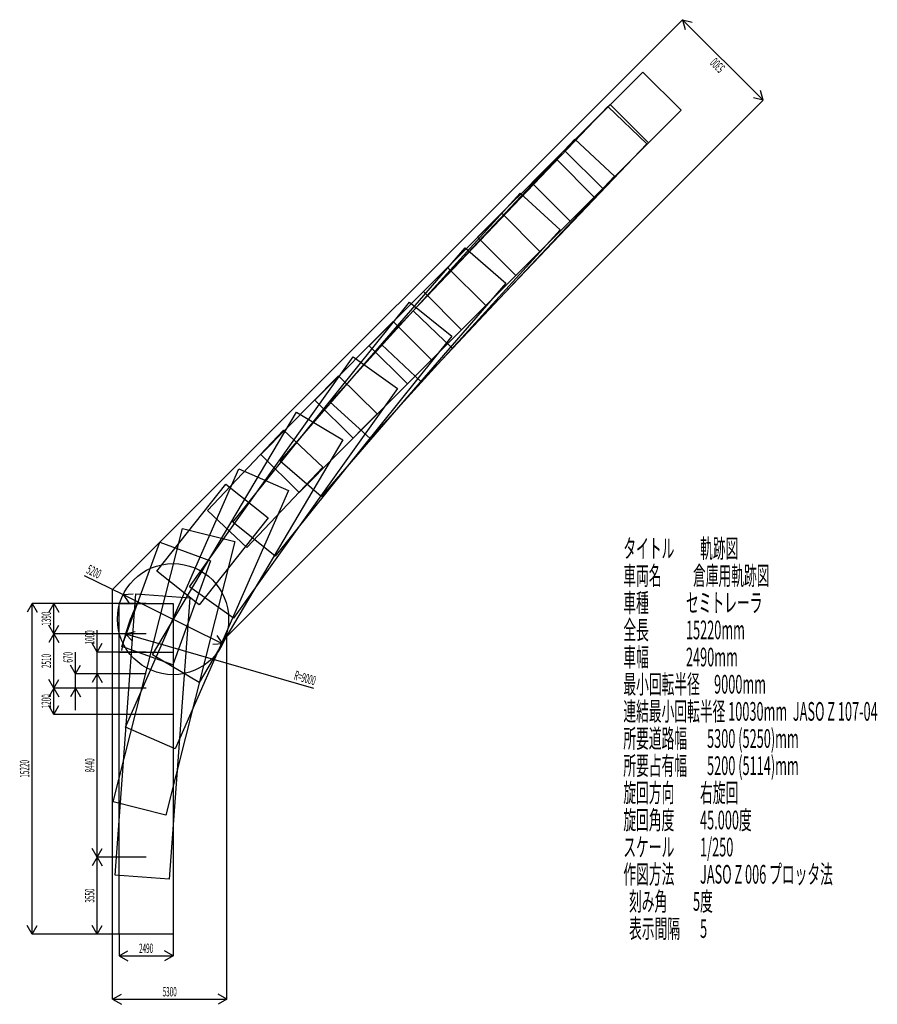
# Model space of a CAD drawing. Extents: x 19720 to 59187, y 3582 to 48918.
import ezdxf
from ezdxf.enums import TextEntityAlignment as Align

# ---------------------------------------------------------------- set-up
doc = ezdxf.new("R2010")
doc.units = 0
doc.header["$LTSCALE"] = 0.25
for name, color, linetype in [('CAR_HATA', 7, 'CONTINUOUS'), ('FUKUIN', 7, 'CONTINUOUS'), ('HYOU', 7, 'CONTINUOUS'), ('SENYUU', 7, 'CONTINUOUS'), ('TRACTOR', 1, 'CONTINUOUS'), ('TRAILER', 1, 'CONTINUOUS')]:
    doc.layers.add(name, color=color, linetype=linetype)
doc.styles.add('MTC_FONT2', font='MONOTXT', dxfattribs={"width": 0.5, "bigfont": 'EXTFONT'})

msp = doc.modelspace()

# ---------------------------------------------------------------- linework, layer by layer
at = {"layer": 'CAR_HATA', "color": 7, "linetype": 'CONTINUOUS'}
for p, q in [((53938, 45206), (50227, 48918)), ((50227, 48918), (50346, 48472)), ((50227, 48918), (50673, 48798)), ((53938, 45206), (53819, 45652)), ((53938, 45206), (53492, 45325)), ((22691, 23333), (24485, 22448)), ((24485, 22448), (24946, 22478)), ((24485, 22448), (29071, 20187)), ((24485, 22448), (24742, 22064)), ((20292, 22033), (20062, 21633)), ((25537, 22033), (20292, 22033)), ((20292, 6813), (20292, 22033)), ((20292, 22033), (20523, 21633)), ((21292, 22033), (21062, 21633)), ((25537, 22033), (21292, 22033)), ((21292, 20643), (21292, 22033)), ((21292, 22033), (21523, 21633)), ((21292, 20643), (21062, 21043)), ((21292, 20643), (21523, 21043)), ((21292, 20643), (21062, 20243)), ((25537, 20643), (21292, 20643)), ((25537, 20643), (21292, 20643)), ((21292, 18133), (21292, 20643)), ((21292, 20643), (21523, 20243)), ((23292, 19803), (23292, 20803)), ((24592, 20643), (25041, 20753)), ((24592, 20643), (33235, 18133)), ((24592, 20643), (24912, 20310)), ((29071, 20187), (28815, 20571)), ((23292, 19803), (23062, 20203)), ((23292, 19803), (23523, 20203)), ((29071, 20187), (28611, 20156)), ((22292, 18803), (22292, 19803)), ((25537, 19803), (23292, 19803)), ((23292, 18803), (23292, 19803)), ((22292, 18803), (22062, 19203)), ((22292, 18803), (22523, 19203)), ((25537, 18803), (22292, 18803)), ((22292, 18133), (22292, 18803)), ((23292, 18803), (23062, 18403)), ((25537, 18803), (23292, 18803)), ((23292, 10363), (23292, 18803)), ((23292, 18803), (23523, 18403)), ((25537, 18803), (23292, 18803)), ((21292, 18133), (21062, 18533)), ((21292, 18133), (21523, 18533)), ((21292, 18133), (21062, 17733)), ((25537, 18133), (21292, 18133)), ((25537, 18133), (21292, 18133)), ((21292, 16933), (21292, 18133)), ((21292, 18133), (21523, 17733)), ((22292, 18133), (22062, 17733)), ((25537, 18133), (22292, 18133)), ((22292, 17133), (22292, 18133)), ((22292, 18133), (22523, 17733)), ((21292, 16933), (21062, 17333)), ((21292, 16933), (21523, 17333)), ((25537, 16933), (21292, 16933)), ((23292, 10363), (23062, 10763)), ((23292, 10363), (23523, 10763)), ((23292, 10363), (23062, 9963)), ((25537, 10363), (23292, 10363)), ((23292, 6813), (23292, 10363)), ((23292, 10363), (23523, 9963)), ((25537, 10363), (23292, 10363)), ((20292, 6813), (20062, 7213)), ((20292, 6813), (20523, 7213)), ((25537, 6813), (20292, 6813)), ((23292, 6813), (23062, 7213)), ((23292, 6813), (23523, 7213)), ((25537, 6813), (23292, 6813)), ((24292, 6813), (24292, 5813)), ((26782, 6813), (26782, 5813)), ((24292, 5813), (24692, 6044)), ((26782, 5813), (26382, 6044)), ((24292, 5813), (26782, 5813)), ((24292, 5813), (24692, 5582)), ((26782, 5813), (26382, 5582)), ((23998, 3813), (24398, 4044)), ((23998, 3813), (29247, 3813)), ((23998, 3813), (24398, 3582)), ((29247, 3813), (28847, 4044)), ((29247, 3813), (28847, 3582))]:
    msp.add_line(p, q, dxfattribs=at)
msp.add_arc((33235, 18133), 9000, 153.8061, 168.8061, dxfattribs=at)
at = {"layer": 'FUKUIN', "color": 7, "linetype": 'CONTINUOUS'}
for p, q in [((23998, 22689), (50227, 48918)), ((29247, 20514), (53938, 45206)), ((23998, 3813), (23998, 22689)), ((29247, 3813), (29247, 20514))]:
    msp.add_line(p, q, dxfattribs=at)
at = {"layer": 'SENYUU', "color": 7, "linetype": 'CONTINUOUS'}
msp.add_circle((26778, 21317), 2557, dxfattribs=at)
at = {"layer": 'TRACTOR', "color": 1, "linetype": 'CONTINUOUS', "flags": 128}
for points in [[(48396, 46505), (50157, 44745), (46551, 41139), (44790, 42899)], [(46898, 45007), (48659, 43246), (45052, 39640), (43292, 41401)], [(44401, 42510), (46161, 40749), (42555, 37143), (40794, 38903)], [(41903, 40012), (43664, 38252), (40058, 34645), (38297, 36406)], [(39405, 37515), (41167, 35755), (37562, 32147), (35800, 33907)], [(36906, 35018), (38669, 33260), (35069, 29648), (33305, 31406)], [(34399, 32521), (36171, 30772), (32589, 27142), (30817, 28891)], [(31862, 30025), (33671, 28314), (30166, 24609), (28357, 26320)], [(29204, 27525), (31153, 25976), (27981, 21983), (26032, 23532)], [(26166, 24857), (28505, 24005), (26761, 19213), (24421, 20064)], [(24292, 22033), (26782, 22033), (26782, 16933), (24292, 16933)]]:
    msp.add_lwpolyline(points, close=True, dxfattribs=at)
at = {"layer": 'TRAILER', "color": 1, "linetype": 'CONTINUOUS', "flags": 128}
for points in [[(46781, 44924), (48584, 43207), (39625, 33801), (37822, 35518)], [(45272, 43424), (47086, 41719), (38193, 32251), (36378, 33956)], [(42749, 40923), (44591, 39248), (35852, 29637), (34010, 31312)], [(40213, 38419), (42096, 36790), (33596, 26966), (31713, 28595)], [(37657, 35909), (39600, 34352), (31473, 24217), (29531, 25775)], [(35074, 33388), (37101, 31943), (29559, 21366), (27532, 22812)], [(32456, 30843), (34597, 29572), (27972, 18399), (25830, 19669)], [(29808, 28239), (32088, 27240), (26876, 15341), (24596, 16340)], [(27208, 25496), (29622, 24886), (26438, 12292), (24024, 12903)], [(25062, 22484), (27546, 22302), (26597, 9347), (24114, 9529)], [(24292, 19803), (26782, 19803), (26782, 6813), (24292, 6813)]]:
    msp.add_lwpolyline(points, close=True, dxfattribs=at)

# ---------------------------------------------------------------- texts
at = {"layer": 'CAR_HATA', "color": 7, "style": 'MTC_FONT2', "width": 0.5}
for s, rotation, p in [('5300', 135, (52083, 47062)), ('1390', 90, (21292, 21338)), ('2510', 90, (21292, 19388)), ('1200', 90, (21292, 17533)), ('15220', 90, (20292, 14423)), ('8440', 90, (23292, 14583)), ('3550', 90, (23292, 8588))]:
    msp.add_text(s, height=430, rotation=rotation, dxfattribs=at).set_placement(p, align=Align.BOTTOM_CENTER)
msp.add_text('5200', height=430, rotation=333.7513, dxfattribs=at).set_placement((22691, 23333), align=Align.BOTTOM_LEFT)
for s, rotation, p in [('1000', 90, (23292, 20803)), ('670', 90, (22292, 19803)), ('R=9000', 343.8061, (33235, 18133))]:
    msp.add_text(s, height=430, rotation=rotation, dxfattribs=at).set_placement(p, align=Align.BOTTOM_RIGHT)
for s, p in [('2490', (25537, 5813)), ('5300', (26622, 3813))]:
    msp.add_text(s, height=430, dxfattribs=at).set_placement(p, align=Align.BOTTOM_CENTER)
at = {"layer": 'HYOU', "color": 7, "style": 'MTC_FONT2', "width": 0.5}
for s, p in [('タイトル         軌跡図', (47500, 25000)), ('車両名           倉庫用軌跡図', (47500, 23750)), ('車種             セミトレーラ', (47500, 22500)), ('全長             15220mm', (47500, 21250)), ('車幅             2490mm', (47500, 20000)), ('最小回転半径     9000mm', (47500, 18750)), ('連結最小回転半径 10030mm  JASO Z 107-04', (47500, 17500)), ('所要道路幅       5300 (5250)mm', (47500, 16250)), ('所要占有幅       5200 (5114)mm', (47500, 15000)), ('旋回方向         右旋回', (47500, 13750)), ('旋回角度         45.000度', (47500, 12500)), ('スケール         1/250', (47500, 11250)), ('作図方法         JASO Z 006 プロッタ法', (47500, 10000)), ('  刻み角         5度', (47500, 8750)), ('  表示間隔       5', (47500, 7500))]:
    msp.add_text(s, height=860, dxfattribs=at).set_placement(p, align=Align.TOP_LEFT)

doc.saveas('drawing.dxf')
